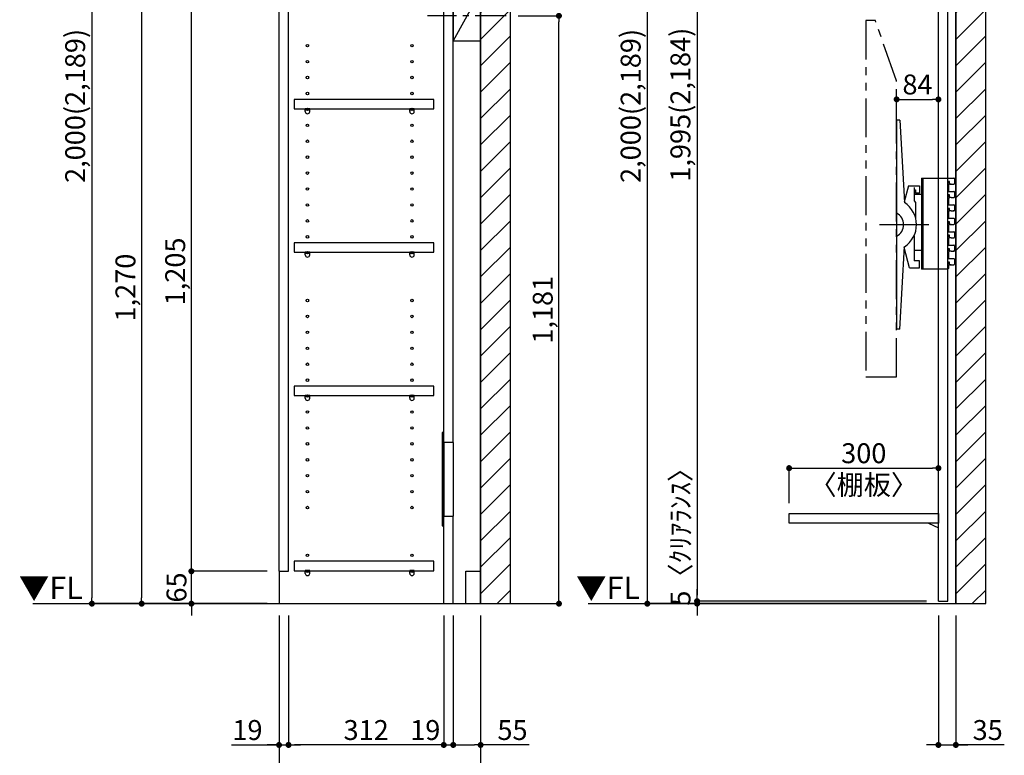
# Model space of a CAD drawing. Extents: x 19632 to 27948, y -16160 to -10280.
# Drawn here: x 23125 to 25104, y -14895 to -13417 of the extents above; entities that cross this region are included whole.
import ezdxf

# ---------------------------------------------------------------- set-up
doc = ezdxf.new("R2010")
doc.units = 0
doc.header["$LTSCALE"] = 50
doc.header["$MEASUREMENT"] = 0
for name, pattern in [('CENTER', [2, 1.25, -0.25, 0.25, -0.25]), ('HIDDEN', [0.375, 0.25, -0.125]), ('PHANTOM2', [1.25, 0.625, -0.125, 0.125, -0.125, 0.125, -0.125])]:
    doc.linetypes.add(name, pattern=pattern)
doc.layers.get('0').update_dxf_attribs({"linetype": 'CONTINUOUS'})
doc.layers.get('DEFPOINTS').update_dxf_attribs({"color": 146, "linetype": 'CONTINUOUS'})
for name, color, linetype in [('111-壁仕上', 3, 'CONTINUOUS'), ('120-キャビネット（外）', 7, 'CONTINUOUS'), ('121-キャビネット（中）', 253, 'HIDDEN'), ('122-扉', 6, 'CONTINUOUS'), ('130-穴加工', 9, 'CONTINUOUS'), ('141-パーツ', 31, 'CONTINUOUS'), ('160-文字', 254, 'CONTINUOUS'), ('166-寸法B', 11, 'CONTINUOUS'), ('180-補助', 161, 'CONTINUOUS')]:
    doc.layers.add(name, color=color, linetype=linetype)
doc.styles.add('KH001', font='msgothic.ttc')
doc.styles.add('ＭＳ ゴシック', font='msgothic.ttc', dxfattribs={"height": 10})
doc.dimstyles.new('KH1xx020', dxfattribs={"dimscale": 20, "dimtxt": 2, "dimasz": 0.6, "dimexe": 0.3, "dimexo": 1.2, "dimgap": 0.5, "dimtad": 3, "dimdec": 1, "dimdsep": 46, "dimlunit": 6, "dimtxsty": 'KH001', "dimblk": 'DOT', "dimcen": 1, "dimdle": 1, "dimclrd": 256, "dimclre": 256, "dimclrt": 256, "dimadec": 0, "dimazin": 0, "dimtfac": 1, "dimtdec": 1, "dimtix": 1, "dimtmove": 2, "dimatfit": 3, "dimldrblk": 'CLOSEDBLANK', "dimfxl": 1, "dimtolj": 1, "dimtzin": 0, "dimlwd": -1, "dimlwe": -1, "dimarcsym": 0})

# ---------------------------------------------------------------- blocks, each defined once
blk = doc.blocks.new('_Dot')
at = {"color": 0, "linetype": 'ByBlock', "lineweight": -2}
blk.add_line((-0.5, 0), (-1, 0), dxfattribs=at)
at = {"color": 0, "linetype": 'ByBlock', "const_width": 0.5}
blk.add_lwpolyline([(-0.25, 0, 1), (0.25, 0, 1)], format="xyb", close=True, dxfattribs=at)
blk = doc.blocks.new('*D495')
at = {"layer": '166-寸法B', "transparency": 16777216}
for p, q in [((24971.3, -14613.9), (24971.3, -14879.8)), ((25006.3, -14613.9), (25006.3, -14879.8)), ((24959.3, -14873.8), (24947.3, -14873.8)), ((24971.3, -14873.8), (25006.3, -14873.8)), ((24971.3, -14873.8), (25006.3, -14873.8)), ((25103.7, -14873.8), (25006.3, -14873.8)), ((25018.3, -14873.8), (25030.3, -14873.8))]:
    blk.add_line(p, q, dxfattribs=at)
at = {"layer": 'DEFPOINTS', "color": 0, "transparency": 16777216}
for p in [(24971.3, -14589.9), (25006.3, -14589.9), (25006.3, -14873.8)]:
    blk.add_point(p, dxfattribs=at)
at = {"layer": '166-寸法B', "transparency": 16777216, "xscale": 12, "yscale": 12, "zscale": 12}
blk.add_blockref('_Dot', (24971.3, -14873.8), dxfattribs=at)
at = {"layer": '166-寸法B', "transparency": 16777216, "xscale": 12, "yscale": 12, "zscale": 12, "rotation": 180}
blk.add_blockref('_Dot', (25006.3, -14873.8), dxfattribs=at)
at = {"layer": '166-寸法B', "transparency": 16777216, "insert": (25070.3, -14843.8), "char_height": 40, "attachment_point": 5}
blk.add_mtext('\\A1;35', dxfattribs=at)
blk = doc.blocks.new('_ClosedBlank')
at = {"color": 0, "linetype": 'ByBlock', "lineweight": -2}
for p, q in [((-1, 0.17), (0, 0)), ((-1, 0.17), (-1, -0.17)), ((0, 0), (-1, -0.17))]:
    blk.add_line(p, q, dxfattribs=at)
blk = doc.blocks.new('*D498')
at = {"layer": '166-寸法B', "transparency": 16777216}
for p, q in [((24947.3, -12589.9), (24380.4, -12589.9)), ((24386.4, -14577.9), (24386.4, -12601.9)), ((24674.9, -14589.9), (24380.4, -14589.9))]:
    blk.add_line(p, q, dxfattribs=at)
at = {"layer": 'DEFPOINTS', "color": 0, "transparency": 16777216}
for p in [(24386.4, -12589.9), (24971.3, -12589.9), (24698.9, -14589.9)]:
    blk.add_point(p, dxfattribs=at)
at = {"layer": '166-寸法B', "transparency": 16777216, "xscale": 12, "yscale": 12, "zscale": 12}
for p, rotation in [((24386.4, -12589.9), 90), ((24386.4, -14589.9), 270)]:
    blk.add_blockref('_Dot', p, dxfattribs=dict(at, rotation=rotation))
at = {"layer": '166-寸法B', "transparency": 16777216, "insert": (24352.8, -13589.9), "char_height": 40, "attachment_point": 5, "rotation": 90}
blk.add_mtext('\\A1;2,000(2,189)', dxfattribs=at)
blk = doc.blocks.new('*D510')
at = {"layer": '166-寸法B', "transparency": 16777216}
for p, q in [((24947.3, -12589.9), (24480.4, -12589.9)), ((24486.4, -12601.9), (24486.4, -14572.9)), ((24947.3, -14584.9), (24480.4, -14584.9))]:
    blk.add_line(p, q, dxfattribs=at)
at = {"layer": 'DEFPOINTS', "color": 0, "transparency": 16777216}
for p in [(24971.3, -12589.9), (24486.4, -14584.9), (24971.3, -14584.9)]:
    blk.add_point(p, dxfattribs=at)
at = {"layer": '166-寸法B', "transparency": 16777216, "xscale": 12, "yscale": 12, "zscale": 12}
for p, rotation in [((24486.4, -12589.9), 90), ((24486.4, -14584.9), 270)]:
    blk.add_blockref('_Dot', p, dxfattribs=dict(at, rotation=rotation))
at = {"layer": '166-寸法B', "transparency": 16777216, "insert": (24452.8, -13587.4), "char_height": 40, "attachment_point": 5, "rotation": 90}
blk.add_mtext('\\A1;1,995(2,184)', dxfattribs=at)
blk = doc.blocks.new('*D515')
at = {"layer": '166-寸法B', "transparency": 16777216}
for p, q in [((23646.3, -14613.9), (23646.3, -14979.8)), ((24051.3, -14613.9), (24051.3, -14979.8)), ((23658.3, -14973.8), (24039.3, -14973.8))]:
    blk.add_line(p, q, dxfattribs=at)
at = {"layer": 'DEFPOINTS', "color": 0, "transparency": 16777216}
for p in [(23646.3, -14589.9), (24051.3, -14589.9), (24051.3, -14973.8)]:
    blk.add_point(p, dxfattribs=at)
at = {"layer": '166-寸法B', "transparency": 16777216, "xscale": 12, "yscale": 12, "zscale": 12, "rotation": 180}
blk.add_blockref('_Dot', (23646.3, -14973.8), dxfattribs=at)
at = {"layer": '166-寸法B', "transparency": 16777216, "xscale": 12, "yscale": 12, "zscale": 12}
blk.add_blockref('_Dot', (24051.3, -14973.8), dxfattribs=at)
at = {"layer": '166-寸法B', "transparency": 16777216, "char_height": 40, "attachment_point": 5}
for s, insert in [('\\A1;405', (23848.8, -14943.8)), ('\\A1;〈ﾄｰﾙ収納〉', (23848.8, -15007.2))]:
    blk.add_mtext(s, dxfattribs=dict(at, insert=insert))
blk = doc.blocks.new('*D516')
at = {"layer": '166-寸法B', "transparency": 16777216}
for p, q in [((23996.3, -14613.9), (23996.3, -14879.8)), ((24051.3, -14613.9), (24051.3, -14879.8)), ((24008.3, -14873.8), (24039.3, -14873.8)), ((24148.8, -14873.8), (24051.3, -14873.8))]:
    blk.add_line(p, q, dxfattribs=at)
at = {"layer": 'DEFPOINTS', "color": 0, "transparency": 16777216}
for p in [(23996.3, -14589.9), (24051.3, -14589.9), (24051.3, -14873.8)]:
    blk.add_point(p, dxfattribs=at)
at = {"layer": '166-寸法B', "transparency": 16777216, "xscale": 12, "yscale": 12, "zscale": 12, "rotation": 180}
blk.add_blockref('_Dot', (23996.3, -14873.8), dxfattribs=at)
at = {"layer": '166-寸法B', "transparency": 16777216, "xscale": 12, "yscale": 12, "zscale": 12}
blk.add_blockref('_Dot', (24051.3, -14873.8), dxfattribs=at)
at = {"layer": '166-寸法B', "transparency": 16777216, "insert": (24115.4, -14843.8), "char_height": 40, "attachment_point": 5}
blk.add_mtext('\\A1;55', dxfattribs=at)
blk = doc.blocks.new('*D517')
at = {"layer": '166-寸法B', "transparency": 16777216}
for p, q in [((23665.3, -14613.9), (23665.3, -14879.8)), ((23977.3, -14613.9), (23977.3, -14879.8)), ((23965.3, -14873.8), (23677.3, -14873.8))]:
    blk.add_line(p, q, dxfattribs=at)
at = {"layer": 'DEFPOINTS', "color": 0, "transparency": 16777216}
for p in [(23665.3, -14589.9), (23977.3, -14589.9), (23665.3, -14873.8)]:
    blk.add_point(p, dxfattribs=at)
at = {"layer": '166-寸法B', "transparency": 16777216, "xscale": 12, "yscale": 12, "zscale": 12, "rotation": 180}
blk.add_blockref('_Dot', (23665.3, -14873.8), dxfattribs=at)
at = {"layer": '166-寸法B', "transparency": 16777216, "xscale": 12, "yscale": 12, "zscale": 12}
blk.add_blockref('_Dot', (23977.3, -14873.8), dxfattribs=at)
at = {"layer": '166-寸法B', "transparency": 16777216, "insert": (23821.3, -14843.8), "char_height": 40, "attachment_point": 5}
blk.add_mtext('\\A1;312', dxfattribs=at)
blk = doc.blocks.new('*D518')
at = {"layer": '166-寸法B', "transparency": 16777216}
for p, q in [((23646.3, -14613.9), (23646.3, -14879.8)), ((23665.3, -14613.9), (23665.3, -14879.8)), ((23550.8, -14873.8), (23646.3, -14873.8)), ((23634.3, -14873.8), (23622.3, -14873.8)), ((23646.3, -14873.8), (23665.3, -14873.8)), ((23646.3, -14873.8), (23665.3, -14873.8)), ((23677.3, -14873.8), (23689.3, -14873.8))]:
    blk.add_line(p, q, dxfattribs=at)
at = {"layer": 'DEFPOINTS', "color": 0, "transparency": 16777216}
for p in [(23646.3, -14589.9), (23665.3, -14589.9), (23665.3, -14873.8)]:
    blk.add_point(p, dxfattribs=at)
at = {"layer": '166-寸法B', "transparency": 16777216, "xscale": 12, "yscale": 12, "zscale": 12}
blk.add_blockref('_Dot', (23646.3, -14873.8), dxfattribs=at)
at = {"layer": '166-寸法B', "transparency": 16777216, "xscale": 12, "yscale": 12, "zscale": 12, "rotation": 180}
blk.add_blockref('_Dot', (23665.3, -14873.8), dxfattribs=at)
at = {"layer": '166-寸法B', "transparency": 16777216, "insert": (23582.8, -14843.8), "char_height": 40, "attachment_point": 5}
blk.add_mtext('\\A1;19', dxfattribs=at)
blk = doc.blocks.new('*D519')
at = {"layer": '166-寸法B', "transparency": 16777216}
for p, q in [((23977.3, -14613.9), (23977.3, -14879.8)), ((23996.3, -14613.9), (23996.3, -14879.8)), ((23965.3, -14873.8), (23953.3, -14873.8)), ((23977.3, -14873.8), (23996.3, -14873.8)), ((24008.3, -14873.8), (24020.3, -14873.8))]:
    blk.add_line(p, q, dxfattribs=at)
at = {"layer": 'DEFPOINTS', "color": 0, "transparency": 16777216}
for p in [(23977.3, -14589.9), (23996.3, -14589.9), (23996.3, -14873.8)]:
    blk.add_point(p, dxfattribs=at)
at = {"layer": '166-寸法B', "transparency": 16777216, "xscale": 12, "yscale": 12, "zscale": 12}
blk.add_blockref('_Dot', (23977.3, -14873.8), dxfattribs=at)
at = {"layer": '166-寸法B', "transparency": 16777216, "xscale": 12, "yscale": 12, "zscale": 12, "rotation": 180}
blk.add_blockref('_Dot', (23996.3, -14873.8), dxfattribs=at)
at = {"layer": '166-寸法B', "transparency": 16777216, "insert": (23940.1, -14843.8), "char_height": 40, "attachment_point": 5}
blk.add_mtext('\\A1;19', dxfattribs=at)
blk = doc.blocks.new('*D521')
at = {"layer": '166-寸法B', "transparency": 16777216}
for p, q in [((23470.2, -14512.9), (23470.2, -14500.9)), ((23622.3, -14524.9), (23464.2, -14524.9)), ((23470.2, -14589.9), (23470.2, -14524.9)), ((23622.3, -14589.9), (23464.2, -14589.9)), ((23470.2, -14601.9), (23470.2, -14613.9))]:
    blk.add_line(p, q, dxfattribs=at)
at = {"layer": 'DEFPOINTS', "color": 0, "transparency": 16777216}
for p in [(23470.2, -14524.9), (23646.3, -14524.9), (23646.3, -14589.9)]:
    blk.add_point(p, dxfattribs=at)
at = {"layer": '166-寸法B', "transparency": 16777216, "xscale": 12, "yscale": 12, "zscale": 12}
for p, rotation in [((23470.2, -14524.9), 270), ((23470.2, -14589.9), 90)]:
    blk.add_blockref('_Dot', p, dxfattribs=dict(at, rotation=rotation))
at = {"layer": '166-寸法B', "transparency": 16777216, "insert": (23440.2, -14557.4), "char_height": 40, "attachment_point": 5, "rotation": 90}
blk.add_mtext('\\A1;65', dxfattribs=at)
blk = doc.blocks.new('*D522')
at = {"layer": '166-寸法B', "transparency": 16777216}
for p, q in [((23622.3, -13319.9), (23464.2, -13319.9)), ((23470.2, -14512.9), (23470.2, -13331.9)), ((23622.3, -14524.9), (23464.2, -14524.9))]:
    blk.add_line(p, q, dxfattribs=at)
at = {"layer": 'DEFPOINTS', "color": 0, "transparency": 16777216}
for p in [(23470.2, -13319.9), (23646.3, -13319.9), (23646.3, -14524.9)]:
    blk.add_point(p, dxfattribs=at)
at = {"layer": '166-寸法B', "transparency": 16777216, "xscale": 12, "yscale": 12, "zscale": 12}
for p, rotation in [((23470.2, -13319.9), 90), ((23470.2, -14524.9), 270)]:
    blk.add_blockref('_Dot', p, dxfattribs=dict(at, rotation=rotation))
at = {"layer": '166-寸法B', "transparency": 16777216, "insert": (23437.6, -13922.4), "char_height": 40, "attachment_point": 5, "rotation": 90}
blk.add_mtext('\\A1;1,205', dxfattribs=at)
blk = doc.blocks.new('*D527')
at = {"layer": '166-寸法B', "transparency": 16777216}
for p, q in [((23622.3, -13319.9), (23364.2, -13319.9)), ((23370.2, -13331.9), (23370.2, -14577.9)), ((23622.3, -14589.9), (23364.2, -14589.9))]:
    blk.add_line(p, q, dxfattribs=at)
at = {"layer": 'DEFPOINTS', "color": 0, "transparency": 16777216}
for p in [(23646.3, -13319.9), (23370.2, -14589.9), (23646.3, -14589.9)]:
    blk.add_point(p, dxfattribs=at)
at = {"layer": '166-寸法B', "transparency": 16777216, "xscale": 12, "yscale": 12, "zscale": 12}
for p, rotation in [((23370.2, -13319.9), 90), ((23370.2, -14589.9), 270)]:
    blk.add_blockref('_Dot', p, dxfattribs=dict(at, rotation=rotation))
at = {"layer": '166-寸法B', "transparency": 16777216, "insert": (23337.6, -13954.9), "char_height": 40, "attachment_point": 5, "rotation": 90}
blk.add_mtext('\\A1;1,270', dxfattribs=at)
blk = doc.blocks.new('*D528')
at = {"layer": '166-寸法B', "transparency": 16777216}
for p, q in [((23622.3, -12589.9), (23264.2, -12589.9)), ((23270.2, -12601.9), (23270.2, -14577.9)), ((23622.3, -14589.9), (23264.2, -14589.9))]:
    blk.add_line(p, q, dxfattribs=at)
at = {"layer": 'DEFPOINTS', "color": 0, "transparency": 16777216}
for p in [(23646.3, -12589.9), (23270.2, -14589.9), (23646.3, -14589.9)]:
    blk.add_point(p, dxfattribs=at)
at = {"layer": '166-寸法B', "transparency": 16777216, "xscale": 12, "yscale": 12, "zscale": 12}
for p, rotation in [((23270.2, -12589.9), 90), ((23270.2, -14589.9), 270)]:
    blk.add_blockref('_Dot', p, dxfattribs=dict(at, rotation=rotation))
at = {"layer": '166-寸法B', "transparency": 16777216, "insert": (23236.6, -13589.9), "char_height": 40, "attachment_point": 5, "rotation": 90}
blk.add_mtext('\\A1;2,000(2,189)', dxfattribs=at)
blk = doc.blocks.new('TANADABO')
at = {"layer": '130-穴加工'}
blk.add_circle((0, 0), 2.25, dxfattribs=at)
at = {"layer": '141-パーツ'}
for p, q in [((-4.5, -4.25), (-4.5, 1.25)), ((4.5, 1.25), (-4.5, 1.25)), ((4.5, -4.25), (4.5, 1.25)), ((-4.5, -0.75), (4.5, -0.75))]:
    blk.add_line(p, q, dxfattribs=at)
for start, end in [(180, 270), (270, 0)]:
    blk.add_arc((0, -4.25), 4.5, start, end, dxfattribs=at)
blk = doc.blocks.new('*U472')
at = {"layer": '130-穴加工', "color": 7, "linetype": 'Continuous'}
for centre in [(-105, 0), (105, 0)]:
    blk.add_circle(centre, 2.5, dxfattribs=at)
blk = doc.blocks.new('*U473')
at = {"layer": '130-穴加工', "color": 0, "linetype": 'ByBlock', "lineweight": -2, "transparency": 16777216}
for p in [(0, 416, 416), (0, 384, 384), (0, 352, 352), (0, 320, 320), (0, 288, 288), (0, 256, 256), (0, 224, 224), (0, 192, 192), (0, 160, 160), (0, 128, 128), (0, 96, 96), (0, 64, 64), (0, 32, 32), (0, 0)]:
    blk.add_blockref('*U472', p, dxfattribs=at)
blk = doc.blocks.new('*U466')
at = {"layer": '130-穴加工', "color": 7, "linetype": 'Continuous'}
for centre in [(-105, 0), (105, 0)]:
    blk.add_circle(centre, 2.5, dxfattribs=at)
blk = doc.blocks.new('*U467')
at = {"layer": '130-穴加工', "color": 0, "linetype": 'ByBlock', "lineweight": -2, "transparency": 16777216}
for p in [(0, 416, 416), (0, 384, 384), (0, 352, 352), (0, 320, 320), (0, 288, 288), (0, 256, 256), (0, 224, 224), (0, 192, 192), (0, 160, 160), (0, 128, 128), (0, 96, 96), (0, 64, 64), (0, 32, 32), (0, 0)]:
    blk.add_blockref('*U466', p, dxfattribs=at)
blk = doc.blocks.new('*U468')
at = {"layer": '130-穴加工', "color": 7, "linetype": 'Continuous'}
for centre in [(-105, 0), (105, 0)]:
    blk.add_circle(centre, 2.5, dxfattribs=at)
blk = doc.blocks.new('*U469')
at = {"layer": '121-キャビネット（中）', "color": 0, "linetype": 'ByBlock', "lineweight": -2, "transparency": 16777216}
for p in [(0, 32, 32), (0, 0)]:
    blk.add_blockref('*U468', p, dxfattribs=at)
blk = doc.blocks.new('*U470')
at = {"layer": '130-穴加工', "color": 7, "linetype": 'Continuous'}
for centre in [(-105, 0), (105, 0)]:
    blk.add_circle(centre, 2.5, dxfattribs=at)
blk = doc.blocks.new('*U471')
at = {"layer": '130-穴加工', "color": 0, "linetype": 'ByBlock', "lineweight": -2, "transparency": 16777216}
for p in [(0, 416, 416), (0, 384, 384), (0, 352, 352), (0, 320, 320), (0, 288, 288), (0, 256, 256), (0, 224, 224), (0, 192, 192), (0, 160, 160), (0, 128, 128), (0, 96, 96), (0, 64, 64), (0, 32, 32), (0, 0)]:
    blk.add_blockref('*U470', p, dxfattribs=at)
blk = doc.blocks.new('T_D')
at = {"layer": '121-キャビネット（中）', "linetype": 'Continuous'}
for p, q in [((-74, -409), (-74, -557)), ((-55, -409), (-55, -557)), ((-74, -1676), (-74, -1824)), ((-55, -1676), (-55, -1824))]:
    blk.add_line(p, q, dxfattribs=at)
at = {"layer": '122-扉'}
for p, q in [((-405, 0), (-386, 0)), ((-405, -720), (-405, 0)), ((-386, -665), (-386, 0)), ((-384, -19), (-384, 0)), ((-384, 0), (0, 0)), ((-55, -409), (-55, 0)), ((-384, -19), (0, -19)), ((-74, -409), (-74, -19.7)), ((-74, -628), (-74, -557)), ((-55, -730), (-55, -557)), ((-384, -647), (-384, -628)), ((-384, -628), (0, -628)), ((-384, -647), (0, -647)), ((-345, -749), (-345, -647)), ((-326, -749), (-326, -647)), ((-405, -665), (-386, -665)), ((-326, -711), (-326, -692)), ((-326, -692), (-55, -692)), ((-326, -730), (-326, -711)), ((-326, -711), (-55, -711)), ((-405, -720), (-345, -720)), ((-405, -1935), (-405, -730)), ((-405, -730), (-386, -730)), ((-405, -730), (-345, -730)), ((-400, -720), (-400, -730)), ((-386, -1935), (-386, -730)), ((-326, -730), (0, -730)), ((-55, -720), (0, -720)), ((-384, -768), (-384, -749)), ((-384, -749), (0, -749)), ((-284, -768), (-284, -749)), ((-74, -1676), (-74, -749.7)), ((-55, -1676), (-55, -749.7)), ((-384, -768), (-284, -768)), ((-74, -2000), (-74, -1824)), ((-55, -2000), (-55, -1824)), ((-405, -1935), (-386, -1935)), ((-405, -1935), (-405, -2000)), ((-30, -1935), (0, -1935)), ((-30, -2000), (-30, -1935))]:
    blk.add_line(p, q, dxfattribs=at)
at = {"layer": '122-扉', "color": 253}
for p, q in [((0, -39), (-55, -139)), ((0, -769), (-55, -869))]:
    blk.add_line(p, q, dxfattribs=at)
at = {"layer": '122-扉'}
for points in [[(-55, -139), (0, -139), (0, -39), (-55, -39)], [(-55, -869), (0, -869), (0, -769), (-55, -769)], [(-374.5, -1914.8), (-374.5, -1933.8), (-94, -1933.8), (-94, -1914.8)]]:
    blk.add_lwpolyline(points, close=True, dxfattribs=at)
for points, elevation in [([(-374.5, -208.8), (-374.5, -227.8), (-94, -227.8), (-94, -208.8)], 288), ([(-374.5, -400.8), (-374.5, -419.8), (-94, -419.8), (-94, -400.8)], 96), ([(-374.5, -986.8), (-374.5, -1005.8), (-94, -1005.8), (-94, -986.8)], 672), ([(-374.5, -1274.8), (-374.5, -1293.8), (-94, -1293.8), (-94, -1274.8)], 416), ([(-374.5, -1562.8), (-374.5, -1581.8), (-94, -1581.8), (-94, -1562.8)], 224)]:
    blk.add_lwpolyline(points, close=True, dxfattribs=dict(at, elevation=elevation))
at = {"layer": '122-扉', "elevation": 224}
for points in [[(-55, -409), (-74, -409)], [(-74, -557), (-55, -557)], [(-55, -1676), (-74, -1676)], [(-74, -1824), (-55, -1824)]]:
    blk.add_lwpolyline(points, dxfattribs=at)
at = {"layer": '141-パーツ'}
for points in [[(-77, -577), (-74, -577), (-74, -389), (-77, -389)], [(-77, -1844), (-74, -1844), (-74, -1656), (-77, -1656)]]:
    blk.add_lwpolyline(points, close=True, dxfattribs=at)
at = {"layer": '180-補助', "linetype": 'CENTER'}
for p, q in [((51.5, -89), (-106.5, -89)), ((51.5, -819), (-106.5, -819))]:
    blk.add_line(p, q, dxfattribs=at)
at = {"layer": '121-キャビネット（中）', "linetype": 'Continuous'}
blk.add_blockref('*U469', (-243, -1935), dxfattribs=at)
at = {"layer": '130-穴加工'}
for name, p in [('*U473', (-243, -549)), ('*U471', (-243, -1295, 416)), ('*U467', (-243, -1807))]:
    blk.add_blockref(name, p, dxfattribs=at)
at = {"layer": '141-パーツ'}
for p in [(-348, -229, 288), (-138, -229, 288), (-348, -421, 96), (-138, -421, 96), (-348, -1007, 672), (-138, -1007, 672), (-348, -1295, 416), (-138, -1295, 416), (-348, -1583, 224), (-138, -1583, 224), (-348, -1935), (-138, -1935)]:
    blk.add_blockref('TANADABO', p, dxfattribs=at)
blk = doc.blocks.new('TV_B_D')
at = {"layer": '141-パーツ', "linetype": 'Continuous'}
for p, q in [((0, 0), (34, 0)), ((0, 0), (0, -183)), ((2.9, 0), (2.9, -183)), ((34, -183), (0, -183))]:
    blk.add_line(p, q, dxfattribs=at)
at = {"layer": 'DEFPOINTS', "linetype": 'Continuous'}
for p, q in [((34, 0), (65.2, 0)), ((53, -7), (53, -12)), ((56.2, -7), (53, -7)), ((53, -12), (54, -13)), ((54, -13), (54, -27)), ((54, -17.7), (54, -22.6)), ((56.2, -11), (56.2, -7)), ((59.5, -12), (57.7, -12)), ((66.2, -8), (66.2, -11)), ((53, -34), (53, -39)), ((56.2, -34), (53, -34)), ((53, -39), (54, -39.9)), ((56.2, -38), (56.2, -34)), ((59.5, -39), (57.2, -39)), ((61.4, -27), (65.2, -27)), ((66.2, -28), (66.2, -38)), ((54, -39.9), (54, -54)), ((61.4, -54), (65.2, -54)), ((53, -61), (53, -66)), ((56.2, -61), (53, -61)), ((53, -66), (54, -66.9)), ((54, -66.9), (54, -81)), ((56.2, -65), (56.2, -61)), ((59.5, -66), (57.2, -66)), ((65.2, -66), (63.5, -66)), ((66.2, -62), (66.2, -65)), ((53, -88), (53, -93)), ((56.2, -88), (53, -88)), ((53, -93), (54, -94)), ((65.2, -81), (54, -81)), ((54, -94), (54, -108)), ((54, -94), (54, -108)), ((54, -98.7), (54, -103.6)), ((56.2, -92), (56.2, -88)), ((59.5, -93), (57.7, -93)), ((66.2, -83.1), (66.2, -85.6)), ((66.2, -89), (66.2, -92)), ((53, -115), (53, -120)), ((56.2, -115), (53, -115)), ((56.2, -119), (56.2, -115)), ((61.4, -108), (65.2, -108)), ((66.2, -109), (66.2, -119)), ((53, -120), (54, -120.9)), ((54, -120.9), (54, -128)), ((54, -120.9), (54, -135)), ((59.5, -120), (57.2, -120)), ((61.4, -135), (65.2, -135)), ((53, -142), (53, -147)), ((56.2, -142), (53, -142)), ((53, -147), (54, -147.9)), ((54, -147.9), (54, -162)), ((56.2, -146), (56.2, -142)), ((59.5, -147), (57.2, -147)), ((65.2, -147), (63.5, -147)), ((66.2, -143), (66.2, -146)), ((53, -169), (53, -174)), ((56.2, -169), (53, -169)), ((53, -174), (54, -175)), ((65.2, -162), (54, -162)), ((54, -175), (54, -182)), ((54, -175), (54, -182)), ((56.2, -173), (56.2, -169)), ((59.5, -174), (57.7, -174)), ((66.2, -164.1), (66.2, -166.6)), ((66.2, -170), (66.2, -173)), ((53, -183), (34, -183)), ((54, -182), (53, -183)), ((54, -182), (53, -183))]:
    blk.add_line(p, q, dxfattribs=at)
for centre, radius, start, end in [((57.2, -11), 1, 180, 269.9901), ((74.2, 98251.8), 98263.8, 269.990082, 269.994747), ((65.2, -1), 1, 0.0012, 89.9971), ((65.2, -11), 1, 269.9947, 0.0017), ((56.8, 87806.4), 87833.4, 269.998161, 270.003676), ((57.2, -38), 1, 180, 269.9914), ((74.2, 98233.3), 98272.3, 269.991436, 269.994747), ((65.2, -28), 1, 0.0012, 90.0037), ((65.2, -38), 1, 269.9947, 0), ((56.8, 87779.4), 87833.4, 269.998161, 270.003676), ((65.2, -55), 1, 0.0012, 90.0037), ((57.2, -65), 1, 180, 269.9914), ((74.2, 98206.3), 98272.3, 269.991436, 269.994747), ((65.2, -65), 1, 269.9948, 0.0017), ((57.2, -92), 1, 180, 269.9901), ((74.2, 98170.8), 98263.8, 269.990082, 269.994747), ((65.2, -82), 1, 0.0012, 89.9971), ((65.2, -92), 1, 269.9947, 0.0017), ((56.8, 87725.4), 87833.4, 269.998161, 270.003676), ((65.2, -109), 1, 0.0012, 90.0037), ((56.8, 87698.4), 87833.4, 269.998161, 270.003676), ((57.2, -119), 1, 180, 269.9914), ((74.2, 98152.3), 98272.3, 269.991436, 269.994747), ((65.2, -119), 1, 269.9947, 0), ((65.2, -136), 1, 0.0012, 90.0037), ((57.2, -146), 1, 180, 269.9914), ((74.2, 98125.3), 98272.3, 269.991436, 269.994747), ((65.2, -146), 1, 269.9948, 0.0017), ((57.2, -173), 1, 180, 269.9901), ((74.2, 98089.8), 98263.8, 269.990082, 269.994747), ((65.2, -163), 1, 0.0012, 89.9971), ((65.2, -173), 1, 269.9947, 0.0017)]:
    blk.add_arc(centre, radius, start, end, dxfattribs=at)
for points in [[(66.2, -1), (66.2, -8)], [(66.2, -55), (66.2, -62)], [(66.2, -82), (66.2, -89)], [(66.2, -136), (66.2, -143)], [(66.2, -163), (66.2, -170)]]:
    blk.add_open_spline(points, degree=1, dxfattribs=at)
blk = doc.blocks.new('TV_B_D2')
at = {"layer": '141-パーツ', "color": 6}
blk.add_lwpolyline([(-15, 70), (-15, 56.5), (0, 56.5), (0, -56.5), (-15, -56.5), (-15, -70)], dxfattribs=at)
blk = doc.blocks.new('TV_B_D3')
at = {"layer": '141-パーツ', "color": 6}
for p, q in [((0, 210), (0, -210)), ((6.4, 210), (0, 210)), ((6.4, 210), (15.6, 44.2)), ((23.8, 78), (15.5, 45.7)), ((23.8, 78), (46, 78)), ((35, 70), (35, 48.2)), ((35, 70), (38, 70)), ((38, 70), (38, 63.5)), ((46, 63.5), (38, 63.5)), ((46, 78), (46, 63.5)), ((35, 48.2), (38, 44.5)), ((38, 44.5), (38, 14.3)), ((35, -22.3), (35, -73)), ((6.4, -210), (15.6, -44.2)), ((26.1, -87), (15.5, -45.8)), ((46, -73), (35, -73)), ((46, -87), (46, -73)), ((26.1, -87), (46, -87)), ((6.4, -210), (0, -210))]:
    blk.add_line(p, q, dxfattribs=at)
for radius, start, end in [(52.3, 302.2992, 57.7008), (26.3, 297.9464, 62.0536)]:
    blk.add_arc((-12.3, 0), radius, start, end, dxfattribs=at)
at = {"layer": 'DEFPOINTS'}
blk.add_line((-34.2, 0), (64.8, 0), dxfattribs=at)
blk = doc.blocks.new('*D551')
at = {"layer": '166-寸法B', "transparency": 16777216}
for p, q in [((24671.3, -14387.9), (24671.3, -14311.7)), ((24683.3, -14317.7), (24959.3, -14317.7)), ((24971.3, -14387.9), (24971.3, -14311.7))]:
    blk.add_line(p, q, dxfattribs=at)
at = {"layer": 'DEFPOINTS', "color": 0, "transparency": 16777216}
for p in [(24971.3, -14317.7), (24671.3, -14411.9), (24971.3, -14411.9)]:
    blk.add_point(p, dxfattribs=at)
at = {"layer": '166-寸法B', "transparency": 16777216, "xscale": 12, "yscale": 12, "zscale": 12, "rotation": 180}
blk.add_blockref('_Dot', (24671.3, -14317.7), dxfattribs=at)
at = {"layer": '166-寸法B', "transparency": 16777216, "xscale": 12, "yscale": 12, "zscale": 12}
blk.add_blockref('_Dot', (24971.3, -14317.7), dxfattribs=at)
at = {"layer": '166-寸法B', "transparency": 16777216, "char_height": 40, "attachment_point": 5}
for s, insert in [('\\A1;300', (24821.3, -14287.7)), ('\\A1;〈棚板〉', (24821.3, -14351.2))]:
    blk.add_mtext(s, dxfattribs=dict(at, insert=insert))
blk = doc.blocks.new('TV_TH-55AX700_D')
at = {"layer": '180-補助', "linetype": 'PHANTOM2', "ltscale": 2.5}
blk.add_lwpolyline([(62, 237.2), (19.3, 358), (0, 358), (0, -358), (62, -358), (62, 237.2)], dxfattribs=at)
blk = doc.blocks.new('*D564')
at = {"layer": '166-寸法B', "transparency": 16777216}
for p, q in [((24486.4, -14572.9), (24486.4, -14560.9)), ((24947.3, -14584.9), (24480.4, -14584.9)), ((24947.3, -14589.9), (24480.4, -14589.9)), ((24486.4, -14584.9), (24486.4, -14589.9)), ((24486.4, -14601.9), (24486.4, -14613.9))]:
    blk.add_line(p, q, dxfattribs=at)
at = {"layer": 'DEFPOINTS', "color": 0, "transparency": 16777216}
for p in [(24486.4, -14589.9), (24971.3, -14584.9), (24971.3, -14589.9)]:
    blk.add_point(p, dxfattribs=at)
at = {"layer": '166-寸法B', "transparency": 16777216, "xscale": 12, "yscale": 12, "zscale": 12}
for p, rotation in [((24486.4, -14584.9), 270), ((24486.4, -14589.9), 90)]:
    blk.add_blockref('_Dot', p, dxfattribs=dict(at, rotation=rotation))
at = {"layer": '166-寸法B', "transparency": 16777216, "insert": (24453, -14442.4), "char_height": 40, "attachment_point": 5, "rotation": 90}
blk.add_mtext('\\A1;5〈ｸﾘｱﾗﾝｽ〉', dxfattribs=at)
blk = doc.blocks.new('*D565')
at = {"layer": '166-寸法B', "transparency": 16777216}
for p, q in [((24887.3, -13597.1), (24887.3, -13570.8)), ((24971.3, -13597.1), (24971.3, -13570.8)), ((24899.3, -13576.8), (24959.3, -13576.8))]:
    blk.add_line(p, q, dxfattribs=at)
at = {"layer": 'DEFPOINTS', "color": 0, "transparency": 16777216}
for p in [(24971.3, -13576.8), (24887.3, -13621.1), (24971.3, -13621.1)]:
    blk.add_point(p, dxfattribs=at)
at = {"layer": '166-寸法B', "transparency": 16777216, "xscale": 12, "yscale": 12, "zscale": 12, "rotation": 180}
blk.add_blockref('_Dot', (24887.3, -13576.8), dxfattribs=at)
at = {"layer": '166-寸法B', "transparency": 16777216, "xscale": 12, "yscale": 12, "zscale": 12}
blk.add_blockref('_Dot', (24971.3, -13576.8), dxfattribs=at)
at = {"layer": '166-寸法B', "transparency": 16777216, "insert": (24929.3, -13546.8), "char_height": 40, "attachment_point": 5}
blk.add_mtext('\\A1;84', dxfattribs=at)
blk = doc.blocks.new('*D568')
at = {"layer": '166-寸法B', "transparency": 16777216}
for p, q in [((24126.8, -13408.9), (24214.7, -13408.9)), ((24208.7, -14577.9), (24208.7, -13420.9)), ((24075.3, -14589.9), (24214.7, -14589.9))]:
    blk.add_line(p, q, dxfattribs=at)
at = {"layer": 'DEFPOINTS', "color": 0, "transparency": 16777216}
for p in [(24102.8, -13408.9), (24208.7, -13408.9), (24051.3, -14589.9)]:
    blk.add_point(p, dxfattribs=at)
at = {"layer": '166-寸法B', "transparency": 16777216, "xscale": 12, "yscale": 12, "zscale": 12}
for p, rotation in [((24208.7, -13408.9), 90), ((24208.7, -14589.9), 270)]:
    blk.add_blockref('_Dot', p, dxfattribs=dict(at, rotation=rotation))
at = {"layer": '166-寸法B', "transparency": 16777216, "insert": (24176.2, -13999.4), "char_height": 40, "attachment_point": 5, "rotation": 90}
blk.add_mtext('\\A1;1,181', dxfattribs=at)
blk = doc.blocks.new('TANAD300_D')
at = {"layer": '122-扉'}
for points in [[(-300, -19), (-300, 0), (0, 0), (0, -19)], [(-20, -19), (0, -29), (0, -19), (-20, -19)]]:
    blk.add_lwpolyline(points, close=True, dxfattribs=at)

msp = doc.modelspace()

# ---------------------------------------------------------------- hatches: boundary and pattern name
at = {"layer": '180-補助'}
h = msp.add_hatch(dxfattribs=at)
h.set_pattern_fill('ANSI31', color=13, scale=300, style=0)
h.set_pattern_definition([(45, (-632707.08, 58618.03), (-26.5165043, 26.5165043), [])])
h.paths.add_polyline_path([(24051.33, -14589.87), (24111.33, -14589.87), (24111.33, -12589.87), (24051.33, -12589.87)])
h = msp.add_hatch(dxfattribs=at)
h.set_pattern_fill('ANSI31', color=13, scale=300, style=0)
h.set_pattern_definition([(45, (-631752.145, 58618.03), (-26.5165043, 26.5165043), [])])
h.paths.add_polyline_path([(25006.27, -14589.87), (25066.27, -14589.87), (25066.27, -12589.87), (25006.27, -12589.87)])

# ---------------------------------------------------------------- linework, layer by layer
at = {"layer": '111-壁仕上'}
for p, q in [((24051.33, -14589.87), (24051.33, -12148.91)), ((25006.27, -14589.87), (25006.27, -12148.91)), ((23151.33, -14589.87), (24051.33, -14589.87)), ((24267.54, -14589.87), (25006.27, -14589.87))]:
    msp.add_line(p, q, dxfattribs=at)
at = {"layer": '122-扉'}
for p, q in [((24971.27, -14584.87), (24971.27, -12589.87)), ((24990.27, -14584.87), (24990.27, -12589.87))]:
    msp.add_line(p, q, dxfattribs=at)
at = {"layer": '122-扉', "color": 6}
msp.add_line((24971.27, -14584.87), (24990.27, -14584.87), dxfattribs=at)
at = {"layer": '180-補助', "color": 13}
for points in [[(24051.33, -14589.87), (24111.33, -14589.87), (24111.33, -12589.87), (24051.33, -12589.87)], [(25006.27, -14589.87), (25066.27, -14589.87), (25066.27, -12589.87), (25006.27, -12589.87)]]:
    msp.add_lwpolyline(points, close=True, dxfattribs=at)

# ---------------------------------------------------------------- block references
at = {"layer": '120-キャビネット（外）'}
for name, p in [('T_D', (24051.33, -12589.87)), ('TV_B_D3', (24887.27, -13828.47)), ('TV_B_D', (24937.27, -13734.87)), ('TV_B_D2', (24937.27, -13823.97))]:
    msp.add_blockref(name, p, dxfattribs=at)
at = {"layer": '141-パーツ'}
msp.add_blockref('TV_TH-55AX700_D', (24825.27, -13776.47), dxfattribs=at)
at = {"layer": '160-文字'}
msp.add_blockref('TANAD300_D', (24971.27, -14408.87), dxfattribs=at)

# ---------------------------------------------------------------- texts
at = {"layer": '160-文字', "color": 4, "lineweight": 0, "char_height": 45, "attachment_point": 3, "line_spacing_factor": 0.782827, "style": 'ＭＳ ゴシック'}
for insert in [(23251.87, -14535.68), (24371.63, -14535.68)]:
    msp.add_mtext('▼FL', dxfattribs=dict(at, insert=insert))

# ---------------------------------------------------------------- dimensions: what is measured, and where the dimension line sits
at = {"layer": '166-寸法B'}
dim = msp.add_linear_dim(base=(23270.17, -14589.85), p1=(23646.33, -12589.87), p2=(23646.33, -14589.85), angle=90, text='<>(2,189)', dimstyle='KH1xx020', dxfattribs=at)
dim.commit()
dim.dimension.update_dxf_attribs({"geometry": '*D528', "text_midpoint": (23236.61, -13589.86)})
at = {"layer": '166-寸法B', "color": 6}
for base, p1, p2, text, picture, middle in [((24386.36, -12589.87), (24698.85, -14589.87), (24971.27, -12589.87), '<>(2,189)', '*D498', (24352.81, -13589.87)), ((24486.36, -14584.87), (24971.27, -12589.87), (24971.27, -14584.87), '<>(2,184)', '*D510', (24452.81, -13587.37))]:
    dim = msp.add_linear_dim(base=base, p1=p1, p2=p2, angle=90, text=text, dimstyle='KH1xx020', dxfattribs=at)
    dim.commit()
    dim.dimension.update_dxf_attribs({"geometry": picture, "text_midpoint": middle})
at = {"layer": '166-寸法B'}
for base, p1, p2, picture, middle in [((23370.17, -14589.87), (23646.33, -13319.87), (23646.33, -14589.87), '*D527', (23337.63, -13954.87)), ((23470.17, -13319.87), (23646.33, -14524.87), (23646.33, -13319.87), '*D522', (23437.63, -13922.37)), ((24208.73, -13408.87), (24051.33, -14589.87), (24102.78, -13408.87), '*D568', (24176.2, -13999.37)), ((23470.17, -14524.87), (23646.33, -14589.87), (23646.33, -14524.87), '*D521', (23440.17, -14557.37))]:
    dim = msp.add_linear_dim(base=base, p1=p1, p2=p2, angle=90, dimstyle='KH1xx020', dxfattribs=at)
    dim.commit()
    dim.dimension.update_dxf_attribs({"geometry": picture, "text_midpoint": middle})
dim = msp.add_linear_dim(base=(24971.27, -13576.76), p1=(24887.27, -13621.07), p2=(24971.27, -13621.07), dimstyle='KH1xx020', override={"dimfxl": 60, "dimfxlon": 1}, dxfattribs=at)
dim.commit()
dim.dimension.update_dxf_attribs({"geometry": '*D565', "text_midpoint": (24929.27, -13546.76)})
at = {"layer": '166-寸法B', "color": 6}
dim = msp.add_linear_dim(base=(24971.27, -14317.66), p1=(24671.27, -14411.87), p2=(24971.27, -14411.87), text='<>\\X〈棚板〉', dimstyle='KH1xx020', dxfattribs=at)
dim.commit()
dim.dimension.update_dxf_attribs({"geometry": '*D551', "text_midpoint": (24821.27, -14317.66)})
at = {"layer": '166-寸法B'}
dim = msp.add_linear_dim(base=(24486.36, -14589.87), p1=(24971.27, -14584.87), p2=(24971.27, -14589.87), angle=90, text='<>〈ｸﾘｱﾗﾝｽ〉', dimstyle='KH1xx020', override={"dimfxl": 60, "dimfxlon": 1}, dxfattribs=at)
dim.commit()
dim.dimension.update_dxf_attribs({"geometry": '*D564', "text_midpoint": (24453.01, -14442.45), "dimtype": 160})
for base, p1, p2, picture, middle in [((23665.33, -14873.8), (23646.33, -14589.87), (23665.33, -14589.87), '*D518', (23582.76, -14868.6)), ((24051.33, -14873.8), (23996.31, -14589.87), (24051.33, -14589.87), '*D516', (24115.41, -14878.7)), ((25006.27, -14873.8), (24971.27, -14589.87), (25006.27, -14589.87), '*D495', (25070.34, -14878.7))]:
    dim = msp.add_linear_dim(base=base, p1=p1, p2=p2, dimstyle='KH1xx020', override={"dimtmove": 1}, dxfattribs=at)
    dim.commit()
    dim.dimension.update_dxf_attribs({"geometry": picture, "text_midpoint": middle, "dimtype": 160})
dim = msp.add_linear_dim(base=(24051.33, -14973.8), p1=(23646.33, -14589.87), p2=(24051.33, -14589.87), text='<>\\X〈ﾄｰﾙ収納〉', dimstyle='KH1xx020', dxfattribs=at)
dim.commit()
dim.dimension.update_dxf_attribs({"geometry": '*D515', "text_midpoint": (23848.83, -14973.8)})
dim = msp.add_linear_dim(base=(23665.33, -14873.8), p1=(23977.31, -14589.87), p2=(23665.33, -14589.87), dimstyle='KH1xx020', dxfattribs=at)
dim.commit()
dim.dimension.update_dxf_attribs({"geometry": '*D517', "text_midpoint": (23821.32, -14843.8)})
dim = msp.add_linear_dim(base=(23996.31, -14873.8), p1=(23977.31, -14589.87), p2=(23996.31, -14589.87), dimstyle='KH1xx020', dxfattribs=at)
dim.commit()
dim.dimension.update_dxf_attribs({"geometry": '*D519', "text_midpoint": (23940.15, -14843.8), "dimtype": 160})

doc.saveas('drawing.dxf')
